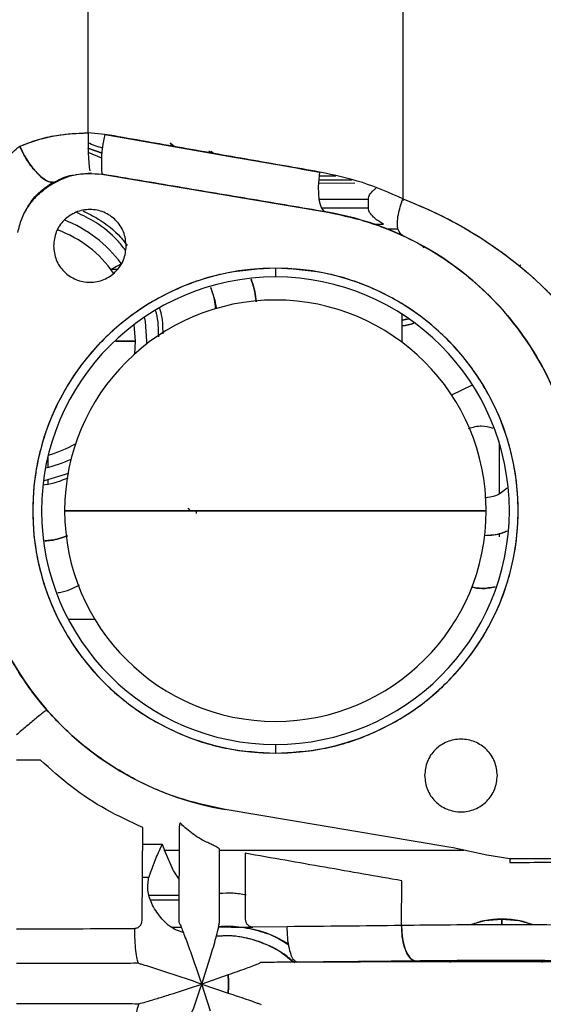
# Paper-space layout 'Sheet2' of a CAD drawing. Units: inches. Extents: x -125 to 301, y 5 to 193.
# Drawn here: x 61 to 63, y 76 to 81 of the extents above; entities that cross this region are included whole.
import ezdxf

# ---------------------------------------------------------------- set-up
doc = ezdxf.new("R2010")
doc.units = ezdxf.units.IN
doc.header["$MEASUREMENT"] = 0

psp = doc.layouts.new('Sheet2')

# ---------------------------------------------------------------- linework, layer by layer
at = {"color": 7, "linetype": 'Continuous', "lineweight": 25, "ltscale": 18}
for p, q in [((60.9664, 79.9843), (60.9664, 81.3313)), ((62.4987, 80.6531), (62.4987, 79.6626)), ((61.0483, 79.9767), (60.9664, 79.9843)), ((61.3852, 79.9175), (61.3666, 79.9343)), ((61.3666, 79.9343), (61.3852, 79.9175)), ((61.0352, 79.885), (60.9657, 79.909)), ((60.9659, 79.9089), (61.0352, 79.885)), ((61.0329, 79.8602), (60.9673, 79.888)), ((61.567, 79.8856), (61.5538, 79.8941)), ((60.9791, 79.7875), (60.9066, 79.7788)), ((60.9779, 79.7902), (60.9791, 79.7875)), ((61.034, 79.7826), (62.1236, 79.599)), ((60.8078, 79.7455), (60.7691, 79.7214)), ((62.2642, 79.7397), (62.0885, 79.7366)), ((62.2504, 79.7542), (62.0887, 79.7542)), ((62.1729, 79.7734), (62.0906, 79.7734)), ((62.0901, 79.6609), (62.3296, 79.6609)), ((62.3296, 79.6609), (62.3296, 79.6175)), ((62.5015, 79.6631), (62.4999, 79.6542)), ((62.3296, 79.6175), (62.1027, 79.6175)), ((62.3599, 79.5388), (62.4045, 79.5388)), ((62.4189, 79.517), (62.4757, 79.517)), ((62.594, 79.434), (62.6013, 79.4234)), ((61.1077, 79.3188), (61.0778, 79.3188)), ((61.8784, 79.3247), (61.8784, 79.2817)), ((63.0651, 79.3355), (63.0727, 79.3407)), ((63.0756, 79.3284), (63.081, 79.3224)), ((62.4949, 78.9637), (62.4949, 79.1004)), ((62.4949, 79.0718), (62.5273, 79.0787)), ((62.4949, 79.0739), (62.5177, 79.0787)), ((61.1897, 79.0498), (61.1952, 78.9699)), ((61.1009, 78.9699), (61.1952, 78.9699)), ((61.1952, 78.9699), (61.1009, 78.9699)), ((61.1952, 78.9699), (61.1917, 78.9059)), ((61.2521, 78.9562), (61.2522, 78.9699)), ((62.836, 78.7552), (62.7349, 78.7061)), ((62.9681, 78.4732), (62.9681, 78.2278)), ((60.7711, 78.4082), (60.7711, 78.3572)), ((60.7548, 78.2901), (60.8734, 78.326)), ((60.7711, 78.295), (60.7711, 78.2728)), ((61.4512, 78.156), (61.4632, 78.1432)), ((61.4925, 78.1459), (61.4917, 78.1292)), ((62.9681, 78.0333), (62.9681, 78.0157)), ((60.9995, 77.6132), (60.8707, 77.6132)), ((61.8784, 77.0046), (61.8784, 76.9616)), ((60.7344, 76.9283), (60.6185, 76.9283)), ((62.7228, 76.5037), (61.6331, 76.6873)), ((61.2292, 76.147), (61.2334, 76.5993)), ((61.41, 76.5919), (61.4082, 76.1393)), ((61.2327, 76.5191), (61.3272, 76.5191)), ((61.2327, 76.5191), (61.3272, 76.5191)), ((61.3272, 76.5191), (61.3156, 76.4943)), ((61.3272, 76.5191), (61.3358, 76.4976)), ((61.3358, 76.4976), (61.3391, 76.4896)), ((61.3391, 76.4896), (61.4096, 76.4896)), ((61.3823, 76.3882), (61.3391, 76.4896)), ((61.6057, 76.1403), (61.6054, 76.4907)), ((61.6054, 76.4896), (62.7954, 76.4896)), ((61.7308, 76.4741), (61.7311, 76.1536)), ((62.7434, 76.5009), (62.7228, 76.5037)), ((62.908, 76.4652), (62.7434, 76.5009)), ((63.0201, 76.4472), (62.908, 76.4652)), ((66.0122, 76.4472), (63.0201, 76.4472)), ((63.0201, 76.4472), (63.0201, 76.4298)), ((61.383, 76.3869), (61.3823, 76.3882)), ((61.4091, 76.3479), (61.383, 76.3869)), ((61.2614, 76.3554), (61.2311, 76.3554)), ((61.2611, 76.354), (61.2614, 76.3554)), ((62.4927, 76.1238), (62.4937, 76.34)), ((61.2639, 76.2706), (61.4087, 76.2706)), ((61.4086, 76.2461), (61.2717, 76.2461)), ((62.9807, 76.1536), (62.9807, 76.127)), ((62.9807, 76.127), (62.9807, 76.1536)), ((61.3763, 76.1146), (61.419, 76.1146)), ((61.6629, 76.1146), (61.7682, 76.1146)), ((61.7687, 76.1157), (61.9358, 76.118)), ((61.5194, 75.837), (61.5626, 75.9705)), ((62.737, 75.9521), (62.7302, 75.9452)), ((62.7305, 75.9425), (62.7324, 75.95)), ((62.7305, 75.9425), (62.7323, 75.95)), ((62.7972, 75.9511), (62.7882, 75.9451)), ((63.1788, 75.9414), (63.1642, 75.9511)), ((61.6484, 75.8818), (61.5194, 75.837)), ((61.5622, 75.7046), (61.5194, 75.837)), ((61.5194, 75.837), (61.648, 75.7933))]:
    psp.add_line(p, q, dxfattribs=at)
at = {"color": 7, "linetype": 'Continuous', "lineweight": 25, "ltscale": 18, "flags": 128}
for points in [[(62.0933, 79.7931), (62.0889, 79.7565), (62.0869, 79.7211), (62.0874, 79.6884), (62.0904, 79.6594), (62.0957, 79.6352), (62.1032, 79.6167), (62.1126, 79.6045), (62.1236, 79.599)], [(61.2522, 78.9699), (61.2451, 79.0644), (61.2413, 79.0868)], [(62.8276, 76.1268), (62.8978, 76.1459), (62.9807, 76.1536)], [(62.9807, 76.1536), (63.0637, 76.1459), (63.1338, 76.1268)], [(62.4927, 76.1238), (62.4936, 76.0907), (62.4973, 76.0586), (62.5034, 76.0288), (62.5119, 76.0024), (62.5224, 75.9805), (62.5344, 75.9639), (62.5474, 75.9534), (62.561, 75.9493)]]:
    psp.add_lwpolyline(points, dxfattribs=at)
at = {"color": 7, "linetype": 'Continuous', "lineweight": 25, "ltscale": 324}
for centre, radius, start, end in [((61.5703, 79.8406), 0.5395, 165.3848, 186.1701), ((61.8784, 78.1432), 1.4764, 350.4043, 80.4387), ((60.6185, 78.9699), 0.6337, 36.5209, 68.5546), ((60.6185, 78.9699), 0.5767, 35.0602, 69.8331), ((61.8784, 78.1432), 1.1816, 90, 270), ((61.8784, 78.1432), 1.1816, 270, 90), ((61.8784, 78.1432), 1.1386, 90, 270), ((61.8784, 78.1432), 1.1386, 270, 90), ((61.8784, 78.1432), 1.0263, 0, 180), ((60.6185, 78.9699), 0.5767, 285.4856, 299.82), ((60.6185, 78.9699), 0.6337, 282.8187, 294.6881), ((61.8784, 78.1432), 1.0263, 180, 0), ((61.8784, 78.1432), 1.4764, 186.1391, 260.4387)]:
    psp.add_arc(centre, radius, start, end, dxfattribs=at)
at = {"color": 7, "linetype": 'Continuous', "lineweight": 25, "ltscale": 18}
for points, knots in [([(60.6335, 79.9191), (60.6856, 79.9382), (60.7897, 79.9764), (60.9075, 79.9817), (60.9664, 79.9843)], [0, 0, 0, 0, 0.500111, 1, 1, 1, 1]), ([(60.6335, 79.9191), (60.6618, 79.93), (60.7187, 79.952), (60.8296, 79.9783), (60.9144, 79.982), (60.9664, 79.9843)], [0, 0, 0, 0, 0.276692, 0.55652, 1, 1, 1, 1]), ([(60.9664, 79.9843), (60.9663, 79.9667), (60.9661, 79.9299), (60.9673, 79.8775), (60.9699, 79.8282), (60.9727, 79.8091), (60.9742, 79.7988)], [0, 0, 0, 0, 0.218093, 0.456211, 0.706075, 1, 1, 1, 1]), ([(61.0483, 79.9767), (61.1475, 79.9593), (61.3461, 79.9244), (61.6969, 79.8628), (61.943, 79.8195), (62.0933, 79.7931)], [0, 0, 0, 0, 0.280039, 0.560072, 1, 1, 1, 1]), ([(62.0933, 79.7931), (61.9796, 79.8131), (61.7523, 79.853), (61.4026, 79.9144), (61.1664, 79.9559), (61.0483, 79.9767)], [0, 0, 0, 0, 0.3333331, 0.6666665, 1, 1, 1, 1]), ([(60.4299, 79.533), (60.438, 79.5769), (60.454, 79.6633), (60.5042, 79.7732), (60.5649, 79.8609), (60.611, 79.9), (60.6335, 79.9191)], [0, 0, 0, 0, 0.29554, 0.581875, 0.796792, 1, 1, 1, 1]), ([(60.7928, 79.7441), (60.79, 79.7435), (60.7787, 79.7415), (60.7502, 79.7576), (60.7094, 79.7948), (60.6664, 79.8522), (60.6441, 79.8975), (60.6335, 79.9191)], [0, 0, 0, 0, 0.072421, 0.287236, 0.51093, 0.767604, 1, 1, 1, 1]), ([(60.6335, 79.9191), (60.6422, 79.9009), (60.6607, 79.8629), (60.6974, 79.8098), (60.7388, 79.7657), (60.7772, 79.7406), (60.7946, 79.7439), (60.8019, 79.7453)], [0, 0, 0, 0, 0.181785, 0.381469, 0.589424, 0.828061, 1, 1, 1, 1]), ([(61.0382, 79.9091), (61.0258, 79.9131), (61.0012, 79.9209), (60.9779, 79.9304), (60.9663, 79.9351)], [0, 0, 0, 0, 0.501419, 1, 1, 1, 1]), ([(61.5647, 79.8947), (61.5682, 79.8917), (61.578, 79.8833), (61.5912, 79.8812), (61.5998, 79.8798)], [0, 0, 0, 0, 0.350002, 1, 1, 1, 1]), ([(60.7691, 79.7214), (60.8102, 79.7448), (60.8924, 79.7916), (60.9868, 79.7856), (61.034, 79.7826)], [0, 0, 0, 0, 0.5, 1, 1, 1, 1]), ([(60.8923, 79.777), (60.8906, 79.7768), (60.8581, 79.7731), (60.8323, 79.7589), (60.8078, 79.7455)], [0, 0, 0, 0, 0.053216, 1, 1, 1, 1]), ([(62.1236, 79.599), (62.0051, 79.619), (61.7681, 79.6589), (61.4035, 79.7203), (61.1571, 79.7618), (61.034, 79.7826)], [0, 0, 0, 0, 0.333333, 0.666666, 1, 1, 1, 1]), ([(62.4987, 79.6626), (62.4339, 79.6912), (62.3045, 79.7482), (62.1637, 79.7782), (62.0933, 79.7931)], [0, 0, 0, 0, 0.5000172, 1, 1, 1, 1]), ([(60.6819, 79.6356), (60.6828, 79.6373), (60.696, 79.662), (60.7337, 79.7013), (60.7734, 79.7284), (60.7935, 79.7421)], [0, 0, 0, 0, 0.034635, 0.512036, 1, 1, 1, 1]), ([(60.7691, 79.7214), (60.751, 79.7074), (60.7148, 79.6793), (60.6716, 79.6256), (60.6389, 79.5647), (60.6281, 79.5202), (60.6227, 79.498)], [0, 0, 0, 0, 0.2500957, 0.5000675, 0.7500201, 1, 1, 1, 1]), ([(60.643, 79.5663), (60.6524, 79.5861), (60.6714, 79.6266), (60.715, 79.6793), (60.751, 79.7074), (60.7691, 79.7214)], [0, 0, 0, 0, 0.323585, 0.661705, 1, 1, 1, 1]), ([(62.3296, 79.6609), (62.3303, 79.6647), (62.3317, 79.6721), (62.3352, 79.6787), (62.3369, 79.682)], [0, 0, 0, 0, 0.499876, 1, 1, 1, 1]), ([(62.3369, 79.682), (62.3428, 79.6901), (62.3523, 79.7031), (62.3639, 79.7115), (62.3683, 79.7148)], [0, 0, 0, 0, 0.617981, 1, 1, 1, 1]), ([(62.4966, 79.4839), (62.4884, 79.4914), (62.475, 79.5037), (62.4715, 79.5444), (62.476, 79.594), (62.49, 79.6364), (62.4987, 79.6626)], [0, 0, 0, 0, 0.303846, 0.501205, 0.691397, 1, 1, 1, 1]), ([(62.4987, 79.6626), (62.5524, 79.6406), (62.6596, 79.5967), (62.8204, 79.5104), (62.9734, 79.4108), (63.1175, 79.2963), (63.2489, 79.1683), (63.3669, 79.0285), (63.431, 78.9268), (63.4628, 78.8762)], [0, 0, 0, 0, 0.143687, 0.286486, 0.428079, 0.568304, 0.713686, 0.857562, 1, 1, 1, 1]), ([(62.4987, 79.6626), (62.5454, 79.6437), (62.6388, 79.6057), (62.7799, 79.533), (62.9171, 79.4491), (63.0475, 79.3538), (63.1691, 79.2482), (63.2797, 79.1331), (63.3795, 79.0098), (63.435, 78.9207), (63.4628, 78.8762)], [0, 0, 0, 0, 0.124969, 0.249945, 0.374932, 0.49993, 0.624939, 0.749955, 0.874977, 1, 1, 1, 1]), ([(61.1524, 79.4333), (61.1497, 79.4565), (61.1444, 79.5029), (61.1034, 79.5619), (61.0449, 79.6013), (60.9752, 79.6151), (60.9056, 79.6013), (60.847, 79.5619), (60.8061, 79.5029), (60.8007, 79.4565), (60.7981, 79.4333)], [0, 0, 0, 0, 0.125, 0.25, 0.375, 0.5, 0.625, 0.75, 0.875, 1, 1, 1, 1]), ([(61.1482, 79.4124), (61.1355, 79.4287), (61.0949, 79.4808), (61.0139, 79.5454), (60.9411, 79.5814), (60.9089, 79.5973)], [0, 0, 0, 0, 0.202836, 0.647775, 1, 1, 1, 1]), ([(60.9417, 79.6038), (60.9667, 79.5913), (61.0335, 79.5579), (61.1066, 79.4993), (61.1462, 79.449), (61.1568, 79.4354)], [0, 0, 0, 0, 0.304085, 0.812347, 1, 1, 1, 1]), ([(62.1236, 79.599), (62.1868, 79.5859), (62.313, 79.5597), (62.4939, 79.4894), (62.6645, 79.3979), (62.8216, 79.2844), (62.9626, 79.1515), (63.0849, 79.0013), (63.1867, 78.8364), (63.266, 78.6596), (63.3216, 78.474), (63.3521, 78.2828), (63.3591, 78.0889), (63.3424, 77.961), (63.3341, 77.8971)], [0, 0, 0, 0, 0.0833345, 0.1666635, 0.25, 0.3333293, 0.4166637, 0.5, 0.5833281, 0.6666624, 0.75, 0.8333282, 0.9166572, 1, 1, 1, 1]), ([(62.3369, 79.5964), (62.3352, 79.5997), (62.3317, 79.6063), (62.3303, 79.6138), (62.3296, 79.6175)], [0, 0, 0, 0, 0.500124, 1, 1, 1, 1]), ([(62.4045, 79.5388), (62.4045, 79.5389), (62.4047, 79.5392), (62.4022, 79.541), (62.3939, 79.5461), (62.3767, 79.5567), (62.3546, 79.5727), (62.3428, 79.5885), (62.3369, 79.5964)], [0, 0, 0, 0, 0.062597, 0.12522, 0.250207, 0.50009, 0.750381, 1, 1, 1, 1]), ([(60.7981, 79.4333), (60.8007, 79.4101), (60.8061, 79.3638), (60.847, 79.3048), (60.9056, 79.2654), (60.9752, 79.2515), (61.0449, 79.2654), (61.1034, 79.3048), (61.1444, 79.3638), (61.1497, 79.4101), (61.1524, 79.4333)], [0, 0, 0, 0, 0.125, 0.25, 0.375, 0.5, 0.625, 0.75, 0.875, 1, 1, 1, 1]), ([(61.1258, 79.3437), (61.1222, 79.342), (61.1058, 79.3343), (61.0894, 79.3252), (61.0766, 79.3181)], [0, 0, 0, 0, 0.222167, 1, 1, 1, 1]), ([(61.8784, 79.3247), (61.801, 79.3203), (61.6464, 79.3115), (61.4233, 79.2413), (61.2177, 79.1321), (61.0375, 78.984), (60.8896, 78.8038), (60.7797, 78.5982), (60.712, 78.3752), (60.6892, 78.1432), (60.712, 77.9112), (60.7797, 77.6881), (60.8896, 77.4825), (61.0375, 77.3023), (61.2177, 77.1542), (61.4233, 77.045), (61.6464, 76.9748), (61.801, 76.966), (61.8784, 76.9616)], [0, 0, 0, 0, 0.0625, 0.125, 0.1875, 0.25, 0.3125, 0.375, 0.4375, 0.5, 0.5625, 0.625, 0.6875, 0.75, 0.8125, 0.875, 0.9375, 1, 1, 1, 1]), ([(61.8784, 76.9616), (61.9557, 76.966), (62.1104, 76.9748), (62.3335, 77.045), (62.5391, 77.1542), (62.7193, 77.3023), (62.8672, 77.4825), (62.977, 77.6881), (63.0447, 77.9112), (63.0676, 78.1432), (63.0447, 78.3752), (62.977, 78.5982), (62.8672, 78.8038), (62.7193, 78.984), (62.5391, 79.1321), (62.3335, 79.2413), (62.1104, 79.3115), (61.9557, 79.3203), (61.8784, 79.3247)], [0, 0, 0, 0, 0.0625, 0.125, 0.1875, 0.25, 0.3125, 0.375, 0.4375, 0.5, 0.5625, 0.625, 0.6875, 0.75, 0.8125, 0.875, 0.9375, 1, 1, 1, 1]), ([(61.7604, 79.2711), (61.7703, 79.2392), (61.7815, 79.2031), (61.784, 79.1656), (61.7843, 79.1612)], [0, 0, 0, 0, 0.883347, 1, 1, 1, 1]), ([(61.7843, 79.1612), (61.784, 79.1656), (61.7815, 79.2031), (61.7703, 79.2392), (61.7604, 79.2711)], [0, 0, 0, 0, 0.11665, 1, 1, 1, 1]), ([(61.5621, 79.2305), (61.5743, 79.1978), (61.5869, 79.1641), (61.5897, 79.1287), (61.5898, 79.1277)], [0, 0, 0, 0, 0.972174, 1, 1, 1, 1]), ([(61.5872, 79.1277), (61.5859, 79.1426), (61.5829, 79.178), (61.571, 79.2114), (61.5641, 79.2308)], [0, 0, 0, 0, 0.4228419, 1, 1, 1, 1]), ([(61.31, 78.9905), (61.3096, 79.0294), (61.3091, 79.0723), (61.2965, 79.1127), (61.2953, 79.1164)], [0, 0, 0, 0, 0.908236, 1, 1, 1, 1]), ([(61.3136, 79.1292), (61.3158, 79.1226), (61.3286, 79.0827), (61.3293, 79.0404), (61.3299, 79.0051)], [0, 0, 0, 0, 0.164725, 1, 1, 1, 1]), ([(62.4949, 79.0431), (62.5151, 79.0458), (62.5354, 79.0486), (62.5521, 79.0575), (62.5521, 79.0575)], [0, 0, 0, 0, 0.998418, 1, 1, 1, 1]), ([(62.5522, 79.0575), (62.5521, 79.0575), (62.5354, 79.0486), (62.5151, 79.0458), (62.4949, 79.0431)], [0, 0, 0, 0, 0.00161, 1, 1, 1, 1]), ([(62.8176, 78.5437), (62.8391, 78.5503), (62.8786, 78.5625), (62.9181, 78.551), (62.936, 78.5459)], [0, 0, 0, 0, 0.546688, 1, 1, 1, 1]), ([(62.9681, 78.4607), (62.9681, 78.4067), (62.9681, 78.3297), (62.9681, 78.2511), (62.9681, 78.2277)], [0, 0, 0, 0, 0.701605, 1, 1, 1, 1]), ([(60.8674, 78.302), (60.8316, 78.2874), (60.7943, 78.2722), (60.7547, 78.2685), (60.7531, 78.2683)], [0, 0, 0, 0, 0.958745, 1, 1, 1, 1]), ([(63.0058, 78.2529), (62.9882, 78.2383), (62.9564, 78.2119), (62.9156, 78.2073), (62.8975, 78.2052)], [0, 0, 0, 0, 0.5551775, 1, 1, 1, 1]), ([(60.852, 78.1432), (61.0435, 78.1432), (61.3855, 78.1432), (61.7278, 78.1432), (61.8784, 78.1432)], [0, 0, 0, 0, 0.559997, 1, 1, 1, 1]), ([(61.8784, 78.1432), (61.6867, 78.1432), (61.3444, 78.1432), (61.0025, 78.1432), (60.852, 78.1432)], [0, 0, 0, 0, 0.559997, 1, 1, 1, 1]), ([(61.8784, 78.1432), (62.0701, 78.1432), (62.4124, 78.1432), (62.7543, 78.1432), (62.9047, 78.1432)], [0, 0, 0, 0, 0.559997, 1, 1, 1, 1]), ([(62.9047, 78.1432), (62.7132, 78.1432), (62.3713, 78.1432), (62.029, 78.1432), (61.8784, 78.1432)], [0, 0, 0, 0, 0.559997, 1, 1, 1, 1]), ([(60.7562, 77.9963), (60.7659, 77.997), (60.8036, 77.9994), (60.8396, 78.0113), (60.8664, 78.0201)], [0, 0, 0, 0, 0.2578425, 1, 1, 1, 1]), ([(60.8664, 78.0201), (60.8396, 78.0113), (60.8036, 77.9994), (60.7659, 77.997), (60.7562, 77.9963)], [0, 0, 0, 0, 0.7421617, 1, 1, 1, 1]), ([(63.0058, 78.044), (62.996, 78.0396), (62.9624, 78.0243), (62.9242, 78.0227), (62.897, 78.0215)], [0, 0, 0, 0, 0.2883514, 1, 1, 1, 1]), ([(62.8971, 78.0231), (62.9269, 78.0241), (62.965, 78.0254), (62.9986, 78.0421), (63.0059, 78.0457)], [0, 0, 0, 0, 0.781796, 1, 1, 1, 1]), ([(61.6331, 76.6873), (61.5551, 76.7042), (61.399, 76.7381), (61.1792, 76.836), (60.9772, 76.9654), (60.799, 77.1264), (60.6489, 77.3139), (60.5318, 77.5232), (60.4472, 77.7485), (60.4227, 77.9064), (60.4105, 77.9853)], [0, 0, 0, 0, 0.125, 0.25, 0.375, 0.5, 0.625, 0.75, 0.875, 1, 1, 1, 1]), ([(60.8193, 77.7443), (60.8222, 77.7446), (60.8594, 77.7489), (60.8936, 77.766), (60.925, 77.7817)], [0, 0, 0, 0, 0.077321, 1, 1, 1, 1]), ([(60.8193, 77.7443), (60.8222, 77.7446), (60.8594, 77.7489), (60.8936, 77.766), (60.925, 77.7817)], [0, 0, 0, 0, 0.077321, 1, 1, 1, 1]), ([(62.833, 77.7704), (62.8495, 77.7675), (62.8879, 77.7608), (62.9263, 77.7682), (62.9483, 77.7724)], [0, 0, 0, 0, 0.4276347, 1, 1, 1, 1]), ([(62.9483, 77.7724), (62.9263, 77.7682), (62.8879, 77.7608), (62.8495, 77.7675), (62.833, 77.7704)], [0, 0, 0, 0, 0.572366, 1, 1, 1, 1]), ([(60.7668, 77.1716), (60.7635, 77.1701), (60.7569, 77.1671), (60.7166, 77.1351), (60.6676, 77.0942), (60.6345, 77.0655), (60.6185, 77.0517)], [0, 0, 0, 0, 0.271967, 0.563956, 0.790414, 1, 1, 1, 1]), ([(62.9587, 76.853), (62.956, 76.8762), (62.9507, 76.9226), (62.9097, 76.9815), (62.8512, 77.0209), (62.7815, 77.0348), (62.7119, 77.0209), (62.6533, 76.9815), (62.6124, 76.9226), (62.607, 76.8762), (62.6044, 76.853)], [0, 0, 0, 0, 0.125, 0.25, 0.375, 0.5, 0.625, 0.75, 0.875, 1, 1, 1, 1]), ([(61.2334, 76.5993), (61.173, 76.6272), (61.0521, 76.6828), (60.8839, 76.7938), (60.7843, 76.8835), (60.7344, 76.9283)], [0, 0, 0, 0, 0.333325, 0.666658, 1, 1, 1, 1]), ([(62.6044, 76.853), (62.607, 76.8298), (62.6124, 76.7834), (62.6533, 76.7245), (62.7119, 76.6851), (62.7815, 76.6712), (62.8512, 76.6851), (62.9097, 76.7245), (62.9507, 76.7834), (62.956, 76.8298), (62.9587, 76.853)], [0, 0, 0, 0, 0.125, 0.25, 0.375, 0.5, 0.625, 0.75, 0.875, 1, 1, 1, 1]), ([(61.4154, 76.6207), (61.4152, 76.6208), (61.4149, 76.6211), (61.4144, 76.6212), (61.4139, 76.621), (61.4133, 76.6205), (61.4127, 76.6193), (61.4116, 76.6158), (61.4103, 76.6066), (61.4102, 76.5978), (61.41, 76.5919)], [0, 0, 0, 0, 0.031337, 0.062699, 0.094013, 0.12536, 0.187877, 0.250488, 0.500112, 1, 1, 1, 1]), ([(61.5428, 76.5288), (61.5302, 76.5352), (61.505, 76.548), (61.4692, 76.5731), (61.4376, 76.5995), (61.4228, 76.6136), (61.4154, 76.6207)], [0, 0, 0, 0, 0.249806, 0.499995, 0.75026, 1, 1, 1, 1]), ([(61.605, 76.497), (61.6033, 76.4982), (61.5999, 76.5007), (61.5856, 76.5083), (61.5665, 76.5177), (61.5507, 76.5251), (61.5428, 76.5288)], [0, 0, 0, 0, 0.249849, 0.499811, 0.749872, 1, 1, 1, 1]), ([(61.3156, 76.4943), (61.3052, 76.4711), (61.2844, 76.4247), (61.2691, 76.3785), (61.2614, 76.3554)], [0, 0, 0, 0, 0.500103, 1, 1, 1, 1]), ([(61.6054, 76.4907), (61.6054, 76.4922), (61.6054, 76.4943), (61.6052, 76.4961), (61.6051, 76.4968), (61.605, 76.4969), (61.605, 76.497)], [0, 0, 0, 0, 0.499508, 0.749511, 0.874751, 1, 1, 1, 1]), ([(62.4937, 76.34), (62.3696, 76.3618), (62.1212, 76.4054), (61.8609, 76.4512), (61.7308, 76.4741)], [0, 0, 0, 0, 0.5000003, 1, 1, 1, 1]), ([(63.0201, 76.4298), (63.0834, 76.4299), (63.2099, 76.4302), (63.3279, 76.4315), (63.3869, 76.4321)], [0, 0, 0, 0, 0.499999, 1, 1, 1, 1]), ([(61.2794, 76.2218), (61.2706, 76.2433), (61.2529, 76.2864), (61.2584, 76.3315), (61.2611, 76.354)], [0, 0, 0, 0, 0.5003188, 1, 1, 1, 1]), ([(61.7356, 76.2706), (61.7144, 76.2743), (61.6714, 76.2819), (61.6278, 76.2792), (61.6056, 76.2778)], [0, 0, 0, 0, 0.492444, 1, 1, 1, 1]), ([(61.7356, 76.2706), (61.7144, 76.2743), (61.6714, 76.2819), (61.6278, 76.2792), (61.6056, 76.2778)], [0, 0, 0, 0, 0.492445, 1, 1, 1, 1]), ([(61.4296, 76.0879), (61.417, 76.092), (61.3775, 76.1049), (61.3228, 76.1514), (61.2939, 76.1983), (61.2794, 76.2218)], [0, 0, 0, 0, 0.1889061, 0.5943634, 1, 1, 1, 1]), ([(61.1921, 76.1085), (61.1946, 76.1086), (61.1995, 76.109), (61.2066, 76.1113), (61.213, 76.115), (61.2205, 76.1215), (61.2275, 76.1322), (61.2286, 76.1421), (61.2292, 76.147)], [0, 0, 0, 0, 0.125273, 0.250541, 0.375808, 0.501079, 0.750462, 1, 1, 1, 1]), ([(61.4082, 76.1393), (61.4103, 76.1349), (61.4186, 76.1173), (61.4384, 76.0661), (61.4739, 75.9701), (61.5012, 75.8902), (61.5194, 75.837)], [0, 0, 0, 0, 0.062435, 0.249496, 0.499716, 1, 1, 1, 1]), ([(61.5626, 75.9705), (61.5717, 76.0011), (61.5853, 76.047), (61.598, 76.0977), (61.604, 76.125), (61.6052, 76.1352), (61.6057, 76.1403)], [0, 0, 0, 0, 0.500195, 0.750282, 0.875353, 1, 1, 1, 1]), ([(61.7311, 76.1536), (61.7316, 76.1486), (61.7328, 76.1384), (61.7415, 76.1257), (61.754, 76.1171), (61.7638, 76.1161), (61.7687, 76.1157)], [0, 0, 0, 0, 0.250022, 0.499976, 0.749945, 1, 1, 1, 1]), ([(62.9807, 76.1536), (62.9511, 76.1523), (62.9002, 76.1502), (62.8522, 76.1335), (62.8322, 76.1265)], [0, 0, 0, 0, 0.583288, 1, 1, 1, 1]), ([(63.1293, 76.1265), (63.1093, 76.1335), (63.0613, 76.1502), (63.0104, 76.1523), (62.9807, 76.1536)], [0, 0, 0, 0, 0.4167113, 1, 1, 1, 1]), ([(60.6185, 76.1058), (60.7144, 76.1059), (60.9062, 76.1062), (61.0968, 76.1077), (61.1921, 76.1085)], [0, 0, 0, 0, 0.4999989, 1, 1, 1, 1]), ([(60.6185, 76.1058), (60.7144, 76.1059), (60.9062, 76.1062), (61.0968, 76.1077), (61.1921, 76.1085)], [0, 0, 0, 0, 0.500001, 1, 1, 1, 1]), ([(61.6018, 76.1156), (61.6401, 76.1165), (61.7334, 76.1186), (61.8526, 76.0861), (61.921, 76.0419), (61.9434, 76.0275)], [0, 0, 0, 0, 0.319452, 0.778054, 1, 1, 1, 1]), ([(61.6023, 76.118), (61.6212, 76.119), (61.6763, 76.122), (61.7669, 76.1063), (61.8632, 76.0775), (61.9187, 76.0458), (61.9427, 76.0321)], [0, 0, 0, 0, 0.158879, 0.463319, 0.767755, 1, 1, 1, 1]), ([(61.9358, 76.118), (62.0303, 76.1189), (62.2194, 76.1205), (62.4016, 76.1227), (62.4927, 76.1238)], [0, 0, 0, 0, 0.500001, 1, 1, 1, 1]), ([(61.9358, 76.118), (62.0303, 76.1189), (62.2194, 76.1205), (62.4016, 76.1227), (62.4927, 76.1238)], [0, 0, 0, 0, 0.499999, 1, 1, 1, 1]), ([(61.9838, 75.9436), (61.9793, 75.9452), (61.9699, 75.9487), (61.9566, 75.9719), (61.945, 76.0098), (61.9369, 76.0608), (61.9361, 76.0995), (61.9358, 76.118)], [0, 0, 0, 0, 0.17638, 0.366829, 0.563629, 0.790642, 1, 1, 1, 1]), ([(62.4927, 76.1238), (62.5712, 76.1247), (62.7283, 76.1265), (62.9807, 76.1273), (63.2332, 76.1265), (63.3903, 76.1247), (63.4688, 76.1238)], [0, 0, 0, 0, 0.25, 0.5, 0.75, 1, 1, 1, 1]), ([(62.561, 75.9493), (62.5546, 75.9509), (62.5412, 75.9544), (62.5223, 75.9775), (62.5057, 76.0154), (62.4943, 76.0665), (62.4932, 76.1052), (62.4927, 76.1238)], [0, 0, 0, 0, 0.176305, 0.3667228, 0.5635335, 0.7905919, 1, 1, 1, 1]), ([(61.9646, 75.9434), (61.9399, 75.9643), (61.8859, 76.01), (61.7841, 76.0509), (61.6827, 76.0746), (61.6176, 76.071), (61.5907, 76.0696)], [0, 0, 0, 0, 0.238626, 0.520994, 0.802322, 1, 1, 1, 1]), ([(61.972, 75.9401), (61.9583, 75.9522), (61.9203, 75.9861), (61.8461, 76.0266), (61.7534, 76.0595), (61.6666, 76.0748), (61.6123, 76.0714), (61.5909, 76.0701)], [0, 0, 0, 0, 0.132378, 0.369806, 0.607218, 0.844617, 1, 1, 1, 1]), ([(61.2097, 75.9381), (61.1114, 75.9377), (60.9148, 75.9368), (60.7173, 75.9367), (60.6185, 75.9366)], [0, 0, 0, 0, 0.4999988, 1, 1, 1, 1]), ([(61.2097, 75.9381), (61.0996, 75.9377), (60.9029, 75.9368), (60.7054, 75.9367), (60.6185, 75.9366)], [0, 0, 0, 0, 0.5600237, 1, 1, 1, 1]), ([(61.5194, 75.837), (61.4663, 75.8548), (61.3867, 75.8814), (61.2934, 75.9118), (61.2488, 75.9261), (61.2246, 75.9337), (61.2147, 75.9366), (61.2097, 75.9381)], [0, 0, 0, 0, 0.499883, 0.749958, 0.875016, 0.937569, 1, 1, 1, 1]), ([(61.8044, 75.9405), (61.8005, 75.9386), (61.785, 75.9309), (61.7282, 75.9095), (61.6775, 75.8919), (61.6484, 75.8818)], [0, 0, 0, 0, 0.124773, 0.49906, 1, 1, 1, 1]), ([(61.8084, 75.9423), (61.8077, 75.942), (61.8064, 75.9416), (61.8051, 75.9408), (61.8044, 75.9405)], [0, 0, 0, 0, 0.5, 1, 1, 1, 1]), ([(61.9838, 75.9436), (61.9546, 75.9434), (61.8961, 75.943), (61.8376, 75.9425), (61.8084, 75.9423)], [0, 0, 0, 0, 0.5, 1, 1, 1, 1]), ([(62.561, 75.9493), (62.4552, 75.9481), (62.2662, 75.9459), (62.0701, 75.9443), (61.9838, 75.9436)], [0, 0, 0, 0, 0.55998, 1, 1, 1, 1]), ([(63.9599, 75.9436), (63.7957, 75.9441), (63.4673, 75.945), (62.9718, 75.9454), (62.4762, 75.945), (62.1479, 75.9441), (61.9838, 75.9436)], [0, 0, 0, 0, 0.25, 0.5, 0.75, 1, 1, 1, 1]), ([(63.4005, 75.9493), (63.3504, 75.9498), (63.2503, 75.9508), (63.0904, 75.9516), (62.9192, 75.9517), (62.7386, 75.9511), (62.6202, 75.9499), (62.561, 75.9493)], [0, 0, 0, 0, 0.186701, 0.373401, 0.5601, 0.780049, 1, 1, 1, 1]), ([(61.6484, 75.8818), (61.6491, 75.868), (61.6503, 75.8467), (61.6496, 75.8159), (61.6485, 75.801), (61.648, 75.7933)], [0, 0, 0, 0, 0.468722, 0.725148, 1, 1, 1, 1]), ([(61.648, 75.7933), (61.6489, 75.8084), (61.6508, 75.8378), (61.6492, 75.8675), (61.6484, 75.8818)], [0, 0, 0, 0, 0.517748, 1, 1, 1, 1]), ([(61.2138, 75.7414), (61.2247, 75.7442), (61.2519, 75.7512), (61.3042, 75.7671), (61.3951, 75.7954), (61.4671, 75.8195), (61.5194, 75.837)], [0, 0, 0, 0, 0.124583, 0.312119, 0.499889, 1, 1, 1, 1]), ([(61.5194, 75.837), (61.5014, 75.7849), (61.4745, 75.7068), (61.4412, 75.6186), (61.4247, 75.5775), (61.4153, 75.5557), (61.4111, 75.5472), (61.409, 75.543)], [0, 0, 0, 0, 0.4999233, 0.7499734, 0.8750137, 0.937557, 1, 1, 1, 1]), ([(61.648, 75.7933), (61.678, 75.7833), (61.7232, 75.7683), (61.7706, 75.7517), (61.7951, 75.7429), (61.8029, 75.7399), (61.8068, 75.7384)], [0, 0, 0, 0, 0.500252, 0.750346, 0.875412, 1, 1, 1, 1]), ([(60.6185, 75.7428), (60.718, 75.7428), (60.9168, 75.7426), (61.1148, 75.7418), (61.2138, 75.7414)], [0, 0, 0, 0, 0.500001, 1, 1, 1, 1]), ([(60.6185, 75.7428), (60.7299, 75.7427), (60.9288, 75.7426), (61.1267, 75.7418), (61.2138, 75.7414)], [0, 0, 0, 0, 0.5599372, 1, 1, 1, 1]), ([(61.2138, 75.7414), (61.2111, 75.7351), (61.2057, 75.7223), (61.199, 75.6792), (61.194, 75.6237), (61.1928, 75.581), (61.1922, 75.5596)], [0, 0, 0, 0, 0.25, 0.5, 0.75, 1, 1, 1, 1]), ([(61.8068, 75.7384), (61.8071, 75.7382), (61.8078, 75.7379), (61.8085, 75.7377), (61.8089, 75.7376)], [0, 0, 0, 0, 0.5, 1, 1, 1, 1])]:
    psp.add_open_spline(points, degree=3, knots=knots, dxfattribs=at)
psp.add_open_spline([(61.1921, 76.1085), (61.1924, 76.0891), (61.1929, 76.0503), (61.1969, 75.998), (61.2026, 75.9568), (61.2074, 75.9444), (61.2097, 75.9381)], degree=3, dxfattribs=at)

doc.saveas('drawing.dxf')
